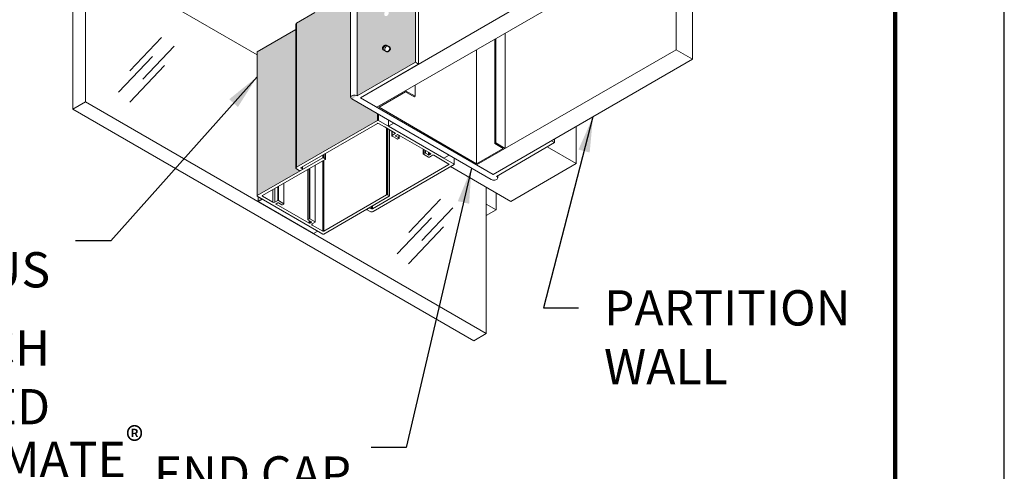
# Model space of a CAD drawing. Extents: x 3 to 104, y 3 to 12.
# Drawn here: x 36 to 40, y 6 to 8 of the extents above; entities that cross this region are included whole.
import ezdxf

# ---------------------------------------------------------------- set-up
doc = ezdxf.new("R2010")
doc.units = 0
doc.header["$MEASUREMENT"] = 0
doc.layers.get('0').update_dxf_attribs({"linetype": 'CONTINUOUS'})
doc.layers.get('Defpoints').update_dxf_attribs({"color": 252, "linetype": 'CONTINUOUS'})
doc.layers.add('CONSTLINS', color=250, linetype='CONTINUOUS', plot=False)
for name, color, linetype in [('DETAIL', 1, 'CONTINUOUS'), ('DIM', 1, 'CONTINUOUS'), ('GLASS', 4, 'CONTINUOUS')]:
    doc.layers.add(name, color=color, linetype=linetype)
doc.layers.add('HATCH-END1', color=7, linetype='CONTINUOUS', true_color=0x5b686d)
doc.layers.add('HATCH-MM', color=7, linetype='CONTINUOUS', true_color=0xf9a800)
doc.styles.add('STD', font='arial.ttf')
doc.dimstyles.new('F-DIM6$7', dxfattribs={"dimscale": 6, "dimtxt": 0.125, "dimasz": 0.125, "dimexe": 0.14, "dimexo": 0.07, "dimgap": 0.09, "dimtad": 0, "dimtih": 1, "dimtoh": 1, "dimdec": 4, "dimzin": 3, "dimdsep": 46, "dimlunit": 5, "dimtxsty": 'STD', "dimcen": 0, "dimclrd": 256, "dimclre": 3, "dimclrt": 256, "dimadec": 0, "dimazin": 0, "dimtfac": 1, "dimtdec": 3, "dimtofl": 0, "dimtmove": 0, "dimatfit": 3, "dimfxl": 1, "dimfrac": 2, "dimtolj": 1, "dimtzin": 0, "dimarcsym": 1})

# ---------------------------------------------------------------- blocks, each defined once
blk = doc.blocks.new('WEB01710')
at = {"layer": 'HATCH-END1'}
h = blk.add_hatch(color=256, dxfattribs=at)
h.dxf.hatch_style = 1
h.paths.add_polyline_path([(51.02950626568418, 30.42333468856078), (49.78148828021165, 29.71097916323869), (49.78148828021165, 16.64703386839507), (51.02950626568412, 17.35938939371716)])
edge = h.paths.add_edge_path(flags=16)
edge.add_line((50.3879121389093, 19.82953201653779), (50.37150247141006, 19.83779684584686))
edge.add_arc((50.42397808850595, 19.87546619824101), 0.06459621118447698, 75.36708060862281, 215.6724816710538, ccw=False)
edge.add_arc((50.39050718929832, 19.89514933039208), 0.0656686086648265, -92.26476795488242, 40.69476765116718, ccw=False)
edge = h.paths.add_edge_path(flags=16)
edge.add_line((50.40061724907906, 19.21416464561067), (50.46951609324908, 19.17588789240054))
edge.add_arc((50.418994833147, 19.13393591459651), 0.06566860866482176, -92.26476795489492, 39.70565204889061, ccw=False)
edge.add_line((50.41639978275796, 19.06831860074222), (50.33725205756805, 19.11374757912406))
edge.add_arc((50.39936174169695, 19.14475600675425), 0.06941999313373895, 88.96371069711148, 206.5307873281419, ccw=False)
edge = h.paths.add_edge_path(flags=16)
edge.add_line((50.41639978275796, 20.55764881956186), (50.33725205756805, 20.60307779794369))
edge.add_arc((50.39936174169695, 20.63408622557388), 0.06941999313373895, 88.9637106971116, 206.5307873281419, ccw=False)
edge.add_line((50.40061724907906, 20.7034948644303), (50.46951609324908, 20.66521811122017))
edge.add_arc((50.418994833147, 20.62326613341614), 0.06566860866482403, -92.2647679548952, 39.70565204889289, ccw=False)
edge = h.paths.add_edge_path(flags=16)
edge.add_arc((50.39050718929832, 18.40581911157349), 0.06566860866483114, -92.26476795488247, 40.6947676511719, ccw=False)
edge.add_line((50.3879121389093, 18.34020179771919), (50.37150247141006, 18.34846662702827))
edge.add_arc((50.42397808850595, 18.38613597942242), 0.06459621118447904, 75.36708060862281, 215.6724816710564, ccw=False)
edge = h.paths.add_edge_path(flags=16)
edge.add_line((50.3879121389093, 21.31886223535742), (50.37150247141006, 21.32712706466649))
edge.add_arc((50.42397808850595, 21.36479641706065), 0.06459621118447904, 75.36708060862361, 215.6724816710564, ccw=False)
edge.add_arc((50.39050718929832, 21.38447954921172), 0.06566860866482882, -92.26476795488242, 40.69476765116963, ccw=False)
edge = h.paths.add_edge_path(flags=16)
edge.add_line((50.40061724907906, 17.72483442679208), (50.46951609324908, 17.68655767358195))
edge.add_arc((50.418994833147, 17.64460569577792), 0.06566860866482176, -92.26476795489492, 39.70565204889061, ccw=False)
edge.add_line((50.41639978275796, 17.57898838192363), (50.33725205756805, 17.62441736030547))
edge.add_arc((50.39936174169695, 17.65542578793566), 0.06941999313373895, 88.96371069711148, 206.5307873281419, ccw=False)
edge = h.paths.add_edge_path(flags=16)
edge.add_line((50.41639978275796, 22.04697903838167), (50.33725205756805, 22.09240801676352))
edge.add_arc((50.39936174169695, 22.12341644439371), 0.06941999313373895, 88.96371069711148, 206.5307873281419, ccw=False)
edge.add_line((50.40061724907906, 22.19282508325013), (50.46951609324908, 22.15454833004))
edge.add_arc((50.41899483314698, 22.11259635223597), 0.06566860866483043, -92.26476795488242, 39.705652048880324, ccw=False)
edge = h.paths.add_edge_path(flags=16)
edge.add_line((50.3879121389093, 22.80819245417724), (50.37150247141006, 22.81645728348632))
edge.add_arc((50.42397808850595, 22.85412663588046), 0.06459621118447284, 75.36708060862281, 215.6724816710487, ccw=False)
edge.add_arc((50.3905071892983, 22.87380976803153), 0.06566860866482725, -92.26476795487628, 40.694767651158486, ccw=False)
edge = h.paths.add_edge_path(flags=16)
edge.add_line((50.41639978275795, 23.53630925719955), (50.33725205756804, 23.58173823558139))
edge.add_arc((50.39936174169694, 23.61274666321157), 0.06941999313373579, 88.9637106971116, 206.5307873281366, ccw=False)
edge.add_line((50.40061724907905, 23.682155302068), (50.46951609324907, 23.64387854885787))
edge.add_arc((50.41899483314698, 23.60192657105383), 0.06566860866482403, -92.2647679548952, 39.70565204889289, ccw=False)
edge = h.paths.add_edge_path(flags=16)
edge.add_line((50.38791213890929, 24.29752267299511), (50.37150247141005, 24.3057875023042))
edge.add_arc((50.42397808850596, 24.34345685469831), 0.0645962111844798, 75.36708060862202, 215.6724816710249, ccw=False)
edge.add_arc((50.3905071892983, 24.36313998684941), 0.06566860866483183, -92.26476795488242, 40.69476765113461, ccw=False)
edge = h.paths.add_edge_path(flags=16)
edge.add_line((50.41639978275796, 25.02563947601891), (50.33725205756805, 25.07106845440076))
edge.add_arc((50.39936174169695, 25.10207688203093), 0.06941999313374056, 88.96371069711762, 206.5307873281314, ccw=False)
edge.add_line((50.40061724907906, 25.17148552088736), (50.46951609324908, 25.13320876767724))
edge.add_arc((50.418994833147, 25.0912567898732), 0.06566860866482176, -92.26476795489492, 39.70565204889061, ccw=False)
edge = h.paths.add_edge_path(flags=16)
edge.add_line((50.3879121389093, 25.78685289181447), (50.37150247141006, 25.79511772112356))
edge.add_arc((50.42397808850592, 25.83278707351773), 0.06459621118447254, 75.36708060862122, 215.6724816710916, ccw=False)
edge.add_arc((50.39050718929832, 25.85247020566876), 0.06566860866482581, -92.26476795488242, 40.69476765120447, ccw=False)
edge = h.paths.add_edge_path(flags=16)
edge.add_line((50.41639978275796, 26.51496969483918), (50.33725205756805, 26.56039867322102))
edge.add_arc((50.39936174169695, 26.59140710085121), 0.06941999313373895, 88.9637106971116, 206.5307873281419, ccw=False)
edge.add_line((50.40061724907906, 26.66081573970764), (50.46951609324908, 26.62253898649751))
edge.add_arc((50.418994833147, 26.58058700869347), 0.06566860866482176, -92.26476795489492, 39.70565204889061, ccw=False)
edge = h.paths.add_edge_path(flags=16)
edge.add_line((50.3879121389093, 27.27618311063474), (50.37150247141006, 27.28444793994382))
edge.add_arc((50.42397808850596, 27.32211729233796), 0.0645962111844724, 75.36708060860292, 215.6724816710374, ccw=False)
edge.add_arc((50.39050718929832, 27.34180042448905), 0.06566860866483183, -92.26476795488242, 40.69476765113461, ccw=False)
edge = h.paths.add_edge_path(flags=16)
edge.add_line((50.41639978275796, 28.00429991365761), (50.33725205756805, 28.04972889203946))
edge.add_arc((50.39936174169696, 28.08073731966963), 0.06941999313374532, 88.96371069712342, 206.5307873281262, ccw=False)
edge.add_line((50.40061724907906, 28.15014595852606), (50.46951609324908, 28.11186920531594))
edge.add_arc((50.41899483314698, 28.0699172275119), 0.06566860866482815, -92.26476795488242, 39.70565204887788, ccw=False)
edge = h.paths.add_edge_path(flags=16)
edge.add_line((50.3879121389093, 28.76551332945318), (50.37150247141006, 28.77377815876226))
edge.add_arc((50.42397808850598, 28.81144751115637), 0.06459621118447564, 75.36708060861667, 215.6724816710198, ccw=False)
edge.add_arc((50.3905071892983, 28.83113064330749), 0.06566860866482796, -92.26476795487588, 40.69476765112108, ccw=False)
edge = h.paths.add_edge_path(flags=16)
edge.add_line((50.41639978275796, 29.49363013247604), (50.33725205756805, 29.53905911085788))
edge.add_arc((50.39936174169695, 29.57006753848807), 0.06941999313373895, 88.96371069711148, 206.5307873281419, ccw=False)
edge.add_line((50.40061724907906, 29.63947617734449), (50.46951609324908, 29.60119942413435))
edge.add_arc((50.41899483314698, 29.55924744633034), 0.06566860866481815, -92.2647679548885, 39.705652048877084, ccw=False)
at = {"layer": 'HATCH-MM'}
h = blk.add_hatch(color=256, dxfattribs=at)
h.dxf.hatch_style = 1
edge = h.paths.add_edge_path()
edge.add_line((49.6445345553656, 28.85845634384863), (48.88433490057642, 28.41955486851965))
edge.add_line((48.88433490057642, 28.41955486851965), (48.88433490057642, 26.7620668092364))
edge.add_line((48.88433490057642, 26.7620668092364), (48.49370004580024, 26.53653367067728))
edge.add_line((48.49370004580024, 26.53653367067728), (48.49370004580024, 20.27414596261236))
edge.add_line((48.49370004580024, 20.27414596261237), (48.84190849370513, 20.07310772148038))
edge.add_line((48.84190849370513, 20.07310772148038), (48.88433490057642, 20.0976026189082))
edge.add_line((48.88433490057642, 20.0976026189082), (48.88433490057642, 18.41561966219713))
edge.add_line((48.88433490057642, 18.41561966219713), (48.49370004580024, 18.19008652363796))
edge.add_line((48.49370004580024, 18.19008652363796), (48.49370004580024, 15.13007643511703))
edge.add_line((48.49370004580024, 15.13007643511703), (50.21615090147819, 16.12453390030522))
edge.add_line((50.21615090147819, 16.12453390030522), (50.21615090147819, 16.26507337429724))
edge.add_line((50.21615090147819, 16.26507337429724), (49.65278579566083, 16.59033236979293))
edge.add_ellipse((49.72476018996284, 16.61428189021935), major_axis=(-0.08022563459729781, 3.562733867803383e-17), ratio=0.5773502691896256, start_angle=360.0000000000001, end_angle=405.0000000000406)
edge.add_ellipse((49.72476018996284, 16.61428189021935), major_axis=(-0.08022563459729781, 3.562733867803383e-17), ratio=0.5773502691896256, start_angle=225.0000000000406, end_angle=360.0000000000001)
edge.add_line((49.6445345553656, 16.62487690272702), (49.6445345553656, 28.85845634384863))
h = blk.add_hatch(color=256, dxfattribs=at)
h.dxf.hatch_style = 1
edge = h.paths.add_edge_path()
edge.add_line((47.65933172412414, 14.51069233644621), (47.76634199999965, 14.44890992486343))
edge.add_line((47.76634199999965, 14.44890992486343), (47.67795365235136, 14.39787888855541))
edge.add_line((47.67795365235136, 14.39787888855541), (47.67795365235131, 14.49994096117145))
edge.add_line((47.67795365235131, 14.49994096117145), (47.65369051962477, 14.51394928738246))
edge.add_ellipse((47.67036258991087, 14.51706100977744), major_axis=(-0.01560000000011996, 3.779447968295564e-18), ratio=0.5773502691896256, start_angle=315.0000000004176, end_angle=360)
edge.add_line((47.65476258991075, 14.51706100977744), (47.6547625899108, 17.58080178076149))
edge.add_line((47.6547625899108, 17.58080178076149), (48.47997067616834, 18.05723589149973))
edge.add_line((48.47997067616834, 18.05723589149973), (48.47997067616828, 15.11821335718692))
edge.add_ellipse((48.52684567616828, 15.1109397965014), major_axis=(-0.046875, 2.625155849966714e-17), ratio=0.5773502691896256, start_angle=314.9999999998263, end_angle=360.0000000000001)
edge.add_ellipse((48.52684567616828, 15.1109397965014), major_axis=(-0.046875, 2.625155849966714e-17), ratio=0.5773502691896256, start_angle=360.0000000000001, end_angle=404.9999999999479)
edge.add_line((48.49370004580001, 15.09180315788605), (48.55415767559435, 15.0568979290497))
edge.add_ellipse((48.56520621905051, 15.06327680858818), major_axis=(-0.01562500000008527, 9.371275529136668e-16), ratio=0.5773502691896256, start_angle=405.0000000002703, end_angle=494.9999999995929)
edge.add_line((48.57625476250634, 15.05689792904953), (48.61808957599628, 15.08105126987938))
edge.add_ellipse((48.60704103254031, 15.08743014941804), major_axis=(0.01562500000005685, -5.558269374696886e-18), ratio=0.5773502691896255, start_angle=315.0000000001043, end_angle=404.9999999996873)
edge.add_line((48.61808957599646, 15.09380902895653), (48.58421710131348, 15.11336531133288))
edge.add_ellipse((48.60173773168171, 15.11600752975052), major_axis=(-0.01562500000008527, 4.850071481211289e-18), ratio=0.5773502691896256, start_angle=-44.99999999963529, end_angle=44.999999999687304, ccw=False)
edge.add_line((48.59068918822555, 15.12238640928901), (48.62266603254042, 15.14084824896203))
edge.add_line((48.62266603254042, 15.14084824896203), (48.62266603254042, 15.07961100539229))
edge.add_line((48.62266603254042, 15.07961100539229), (47.65933172412385, 14.52342968310838))
edge.add_ellipse((47.67036258991087, 14.51706100977744), major_axis=(-0.01560000000011996, 3.779447968295564e-18), ratio=0.5773502691896256, start_angle=315.0000000004176, end_angle=360)
edge.add_ellipse((47.67036258991087, 14.51706100977744), major_axis=(-0.01560000000011996, 3.779447968295564e-18), ratio=0.5773502691896256, start_angle=360, end_angle=404.9999999998956)
at = {"linetype": 'Continuous', "lineweight": 0, "extrusion": (3.885780586188048e-16, 0.816496580927726, -0.5773502691896257)}
for p, q in [((56.56991281429472, 30.69065991667874), (56.56991281429478, 17.62671462183512)), ((51.02950626568409, 30.42333468856078), (51.02950626568415, 17.35938939371717)), ((51.09332536721391, 30.38648871311313), (51.09332536721391, 17.32254341826946)), ((56.923466204888, 30.48653577144678), (56.923466204888, 17.42259047660316)), ((49.6445345553656, 16.61428189021935), (49.6445345553656, 29.67822718506296)), ((49.78148828021162, 29.71097916323869), (49.78148828021162, 16.64703386839507)), ((44.02076121872065, 19.6164133667419), (47.6547625899108, 17.51832169684981)), ((49.85239839302253, 16.60609389567544), (54.09503908014179, 19.05558363845866)), ((54.44859247073506, 18.8514594932267), (50.2059517836158, 16.40196975044354)), ((48.49370004580024, 18.19008652363796), (48.88433490057636, 18.41561966219707)), ((47.65933172412431, 17.58343977162964), (48.47997067616839, 18.05723589149979)), ((48.47997067616828, 15.1109397965014), (48.47997067616834, 18.17094988502244)), ((48.49370004580024, 18.19008652363796), (48.49370004580024, 15.13007643511698)), ((52.32727212717535, 15.17722487905191), (56.56991281429467, 17.62671462183512)), ((56.56991281429472, 17.62671462183506), (56.923466204888, 17.42259047660316)), ((47.65476258991075, 14.51706100977738), (47.6547625899108, 17.57707109829842)), ((47.65933172412426, 17.58343977162964), (47.65933172412414, 14.5234296831086)), ((56.923466204888, 17.42259047660322), (52.68082551776862, 14.97310073382)), ((49.78148828021162, 16.64703386839507), (51.02950626568415, 17.35938939371717)), ((51.09332536721391, 17.32254341826952), (49.85239839302253, 16.6060938956755)), ((51.02950626568409, 17.35938939371717), (51.09332536721391, 17.32254341826952)), ((52.63827945008208, 14.86665680474893), (49.66803209971411, 16.58152991204362)), ((49.85239839302253, 16.60609389567544), (52.68082551776862, 14.97310073382)), ((50.2059517836158, 16.40196975044354), (49.85239839302247, 16.6060938956755)), ((50.21615090147819, 16.2650733742973), (50.21615090147819, 16.12453390030517)), ((50.23824798839021, 16.25231561522027), (50.23824798839021, 16.12453390030511)), ((48.49370004580018, 15.13007643511698), (50.21615090147813, 16.12453390030517)), ((50.21615090147813, 16.06084716699276), (48.59068918822553, 15.12238640928901)), ((50.23824798839021, 16.12453390030511), (51.84673913889461, 15.19587110157228)), ((50.36508526726553, 15.98761762989081), (50.23824798839021, 16.06084716699276)), ((50.37922740288926, 15.98761762989081), (50.37922740288926, 15.97945266408153)), ((50.59483122337204, 15.85497374028752), (50.37922740288926, 15.97945266408159)), ((50.41025994565243, 15.96153601716357), (50.41025994565237, 14.5423724037861)), ((50.4328873626504, 15.94847207186878), (50.43288736265035, 14.5423724037861)), ((50.45342792411779, 16.12808142140376), (50.45342792411779, 16.0002997064886)), ((50.45342792411779, 16.0002997064886), (50.5640901353735, 16.06419056394618)), ((51.63155920316697, 15.32010529538879), (50.45342792411779, 16.0002997064886)), ((50.46541427458502, 15.92969265050739), (50.46541427458496, 14.52359298242477)), ((50.47010056608602, 14.51706100977732), (50.47010056608607, 15.92698701884775)), ((50.5640901353735, 16.06419056394618), (51.74222141442269, 15.38399615284636)), ((54.44515492991158, 15.20507872134529), (54.44515492991164, 15.9917367948599)), ((50.5239635060918, 15.79756382444096), (50.5239635060918, 15.89588923593614)), ((50.52853996263579, 15.8932470175185), (50.52853996263579, 15.8039427039795)), ((50.52853996263579, 15.8039427039795), (50.5948312233721, 15.84221598121049)), ((50.63357786504699, 15.73054128367035), (50.52853996263585, 15.79118494490247)), ((50.59483122337215, 15.85497374028752), (50.5948312233721, 15.84221598121054)), ((50.63266475090322, 15.81931841051257), (50.60526436313219, 15.80349878925712)), ((50.60526436313219, 15.80349878925712), (50.60526436313219, 15.79074103018014)), ((50.60526436313219, 15.79074103018014), (50.6715556238685, 15.75246775294916)), ((51.35105657187981, 15.41731245836509), (50.6547618378153, 15.81931841051257)), ((50.67155562386844, 15.73970999387218), (50.65567495195907, 15.73054128367041)), ((50.6715556238685, 15.80962251361406), (50.6715556238685, 15.75246775294916)), ((50.67613208041243, 15.74608887341067), (50.67613208041243, 15.80698029519648)), ((53.98557159348994, 15.72639623186173), (53.98557159348994, 15.65270428096638)), ((51.19181133276501, 15.4111380699476), (51.19181133276501, 15.50925274003517)), ((51.19641648170372, 15.5065939560558), (51.19641648170372, 15.4175334721394)), ((52.68082551776862, 14.97310073382), (53.92175249196006, 15.68955025641408)), ((53.98557159348994, 15.65270428096638), (52.7517356305801, 14.93216076110004)), ((53.82861023247315, 15.56104096837886), (54.44515492991158, 15.20507872134529)), ((53.92175249196012, 15.68955025641402), (53.98557159348994, 15.65270428096638)), ((47.65933172412426, 14.5234296831086), (49.05148355492432, 15.32718891737387)), ((49.10663788385691, 15.29534555071764), (47.76964038198932, 14.5234296831086)), ((49.05148355492432, 15.38842616094361), (49.05148355492437, 15.32718891737387)), ((49.07354528649731, 15.40116350760606), (49.07354528649731, 15.32718891737382)), ((49.07354528649736, 15.32718891737387), (49.10663788385691, 15.30808289738015)), ((49.10663788385691, 15.42026952759979), (49.10663788385691, 15.30808289738015)), ((49.11018018039314, 15.30171422404887), (49.1101801803932, 15.42231467345859)), ((51.30161219407844, 15.34369186207353), (51.19635917123398, 15.4047757559709)), ((51.19641648170372, 15.4175334721394), (51.21325376723095, 15.42720418938394)), ((51.21325376723095, 15.49687294472416), (51.21325376723095, 15.427204189384)), ((51.23535077982339, 15.48411522855567), (51.23535077982339, 15.42717110116884)), ((51.23535077982339, 15.42717110116884), (51.30146988619148, 15.38879868801793)), ((51.30146988619143, 15.4459413446955), (51.30146988619143, 15.38879868801793)), ((51.32356689878392, 15.43318362852689), (51.32356689878392, 15.38876559980282)), ((51.32356689878392, 15.38876559980277), (51.35102787948514, 15.4045381766348)), ((51.39103345898806, 15.38252840614821), (51.32373789906561, 15.34367529651173)), ((51.35102787948509, 15.41732902392688), (51.35102787948503, 15.4045381766348)), ((51.73643048102949, 15.19587110157228), (51.41313054590009, 15.38252840614821)), ((51.74222141442269, 15.38399615284636), (51.63155920316697, 15.32010529538879)), ((51.84673913889455, 15.32365281648744), (51.84673913889455, 15.19587110157222)), ((51.85131559543854, 15.18949222203379), (51.85131559543854, 15.32101059806986)), ((48.5541576755945, 15.05689792904958), (48.49370004580018, 15.09180315788593)), ((48.59068918822547, 15.12238640928901), (48.59068918822547, 15.10962865021197)), ((48.59068918822547, 15.10962865021203), (48.61808957599644, 15.09380902895653)), ((48.61808957599649, 15.13820603054445), (48.61808957599649, 15.09380902895653)), ((48.62266603254042, 15.08743014941798), (48.62266603254042, 15.14084824896203)), ((48.76255423060357, 15.09668876088803), (48.76255423060357, 14.03133036547321)), ((48.77669636622724, 15.10485372669736), (48.7766963662273, 14.03133036547321)), ((48.88983345121719, 15.17017345317159), (48.88983345121719, 13.96601063899904)), ((48.89276238340537, 13.96192815609437), (48.89276238340537, 15.17186447295889)), ((49.05148355492432, 15.26350218406141), (49.05148355492432, 13.77061983549324)), ((49.07354528649731, 15.27623953072386), (49.07354528649731, 13.77061983549324)), ((50.11096876777694, 14.24465258479144), (51.73643048102949, 15.18311334249525)), ((51.84673913889455, 15.18311334249525), (50.12428828321649, 14.18865587730706)), ((51.73643048102954, 15.19587110157228), (51.7364304810296, 15.1831133424953)), ((51.77310062240323, 15.1405981251764), (53.05328594182399, 14.40148278639624)), ((52.68082551776862, 14.97310073382), (52.32727212717535, 15.17722487905191)), ((53.05328594182399, 14.40148278639624), (54.44515492991152, 15.20507872134529)), ((48.61808957599649, 15.0810512698795), (48.57625476250652, 15.05689792904964)), ((48.73487656107389, 14.01295919240239), (48.73487656107389, 15.08070905093463)), ((48.73780549326202, 15.08240007072187), (48.73780549326202, 14.01704167530706)), ((52.77523317492805, 14.89940878292465), (52.7752331749281, 14.94588300929389)), ((48.03352713920034, 14.67578477341989), (48.03352713920034, 14.38283214356262)), ((48.09363121560122, 14.71048587810937), (48.09363121560122, 14.41753324825204)), ((48.10777335122495, 14.71865084391858), (48.10777335122495, 14.41753324825204)), ((48.22091043621472, 14.78397057039281), (48.22091043621472, 14.35221352177781)), ((48.22383936840285, 14.34813103887321), (48.22383936840285, 14.78566159018011)), ((49.05148355492432, 13.70693310218088), (47.65933172412426, 14.51069233644616)), ((47.67795365235131, 14.49994096117133), (47.67795365235136, 14.39787888855541)), ((47.76964038198938, 14.5234296831086), (47.76964038198938, 14.5106923364461)), ((47.76964038198938, 14.5106923364461), (47.9911007323291, 14.38283214356262)), ((47.9911007323291, 14.65128987599202), (47.9911007323291, 14.38283214356262)), ((49.07354528649736, 13.77061983549324), (50.41025994565237, 14.5423724037861)), ((50.46541427458496, 14.51052903712993), (49.07354528649736, 13.70693310218088)), ((50.4328873626504, 14.5423724037861), (50.46541427458496, 14.52359298242477)), ((52.74309206784059, 14.22239226975098), (52.74309206784059, 14.5805733030415)), ((47.67795365235136, 14.39787888855541), (47.76634199999964, 14.44890992486343)), ((48.85608493140066, 13.71768447745559), (47.67795365235136, 14.39787888855541)), ((47.76634199999964, 14.44890992486343), (48.94447327904894, 13.76871551376361)), ((48.03352713920034, 14.38283214356262), (48.09363121560122, 14.4175332482521)), ((48.09363121560116, 14.37262593630102), (48.05827587654179, 14.35221352177781)), ((48.05827587654184, 14.35221352177781), (48.05827587654184, 14.34404855596854)), ((48.05827587654179, 14.34404855596854), (48.76255423060363, 13.9374332586665)), ((48.10777335122495, 14.41753324825204), (48.22091043621472, 14.35221352177781)), ((48.1820195632495, 14.32975986580233), (48.10777335122489, 14.37262593630102)), ((48.22091043621467, 14.34404855596848), (48.19616169887317, 14.32975986580233)), ((49.99753939269189, 14.23631886521703), (50.0393742061818, 14.26047220604694)), ((50.0393742061818, 14.26455468895178), (50.0393742061818, 14.260472206047)), ((50.06147129309383, 14.27731244802875), (50.06147129309383, 14.26047220604694)), ((50.06147129309383, 14.26047220604694), (50.0888716808648, 14.24465258479144)), ((50.08887168086486, 14.2931320692842), (50.08887168086486, 14.24465258479144)), ((50.11096876777688, 14.30588982836117), (50.11096876777688, 14.24465258479144)), ((52.53280490091899, 14.34380162218032), (52.74309206784065, 14.22239226975098)), ((49.9929629361479, 14.22993998567854), (49.9929629361479, 14.23775912970429)), ((49.99753939269183, 14.24040134812186), (49.99753939269183, 14.23631886521703)), ((50.05799702248035, 14.18865587730711), (49.99753939269183, 14.22356110614005)), ((52.53280490091899, 14.10098291732164), (52.74309206784059, 14.22239226975098)), ((48.73780549326207, 14.017041675307), (48.76255423060357, 14.03133036547321)), ((48.81205170528668, 13.96601063899904), (48.73780549326207, 14.00887670949773)), ((48.76255423060363, 13.99458801933146), (48.76255423060363, 13.9374332586665)), ((48.7766963662273, 14.03133036547321), (48.88983345121719, 13.96601063899904)), ((48.7766963662273, 13.98642305352224), (48.77669636622736, 13.9374332586665)), ((48.77669636622736, 13.93743325866656), (48.81205170528662, 13.95784567318971)), ((48.81205170528668, 13.96601063899904), (48.81205170528662, 13.95784567318971)), ((48.88983345121724, 13.95784567318977), (48.82972937481631, 13.92314456850035)), ((48.82972937481637, 13.92314456850035), (48.82972937481637, 13.89864967107248)), ((48.82972937481631, 13.89864967107248), (49.05148355492432, 13.77061983549324)), ((48.94447327904894, 13.76871551376361), (48.8560849314006, 13.71768447745559))]:
    blk.add_line(p, q, dxfattribs=at)
at = {"linetype": 'Continuous', "lineweight": 0, "extrusion": (-1.295260196698761e-16, -1.665334536938696e-16, -1)}
blk.add_ellipse((48.52684567616828, 18.17094988502244), major_axis=(-0.04687499999994763, -1.157598522003991e-14), ratio=0.5773502691896255, start_param=8.570003705658995e-13, end_param=0.7853981634011593, dxfattribs=at)
at = {"linetype": 'Continuous', "lineweight": 0, "extrusion": (5.56001114087305e-17, -4.440892098500626e-16, -1)}
blk.add_ellipse((47.67036258991098, 17.57707109829836), major_axis=(-0.01560000000021949, 8.154426407105149e-18), ratio=0.5773502691896256, start_param=0, end_param=0.7853981633865169, dxfattribs=at)
at = {"linetype": 'Continuous', "lineweight": 0, "extrusion": (-7.395570986446986e-32, -1.665334536937735e-16, -1)}
for centre, major_axis, start_param, end_param in [((49.72476018996284, 16.61428189021935), (-0.08022563459729781, 3.562733867803383e-17), -0.785398163398157, 2.356194490191636), ((52.69500754033081, 14.89940878292465), (0.08022563459729781, -3.562733867803383e-17), -0.7853981633979794, 2.356194490191814)]:
    blk.add_ellipse(centre, major_axis=major_axis, ratio=0.5773502691896256, start_param=start_param, end_param=end_param, dxfattribs=at)
at = {"linetype": 'Continuous', "lineweight": 0, "extrusion": (7.417322741895486e-17, -2.220446049250447e-16, -1)}
for centre, major_axis, start_param, end_param in [((50.2271994449342, 16.11815502076662), (0.01562500000005685, -9.37676586962088e-16), -2.356194490188879, -0.7853981634012581), ((51.31268935560954, 15.35005417605028), (-0.01562500000005685, 9.37676586962088e-16), -2.356194490187969, -0.7828045846996077)]:
    blk.add_ellipse(centre, major_axis=major_axis, ratio=0.5773502691896255, start_param=start_param, end_param=end_param, dxfattribs=at)
at = {"linetype": 'Continuous', "lineweight": 0}
for centre, major_axis, ratio, start_param, end_param in [((50.2271994449342, 16.05446828745427), (-0.01562500000005685, -9.267907545726998e-16), 0.5773502691896256, -2.356194490187971, -0.78539816340035), ((50.37215633507739, 15.98353514698614), (0.009999999999990905, -5.149089991991648e-18), 0.5773502691896256, -0.7853981633974483, 2.356194490192345), ((50.58378267991591, 15.84859486074903), (0.01562500000011369, -5.558269374715818e-18), 0.5773502691896256, -0.7853981633892628, 0.7853981633929008), ((50.61631290658832, 15.79711990971863), (-0.01562500000008527, 8.673617379931367e-18), 0.5773502691896256, -0.7853981633938103, 0.7853981633938103), ((50.64371329435923, 15.81293953097396), (-0.01562500000011369, -9.280122152585467e-16), 0.5773502691896256, -2.356194490186151, -0.7853981634039875), ((51.31254704772257, 15.39516100199474), (0.01562500000018643, 9.283663142067114e-16), 0.5773502691896256, -2.358788068887784, -0.7879917421074483), ((51.34000802842385, 15.4109335788266), (0.01562499999987424, -9.063487584336608e-18), 0.5773502691896255, -0.787991742102772, 0.7853981634038125), ((51.40208200244402, 15.37614952660967), (-0.015625, -9.280122152563315e-16), 0.5773502691896256, -2.356194490192518, -0.785398163401259), ((48.60173773168171, 15.11600752975052), (-0.01562500000008527, 4.850071481211289e-18), 0.5773502691896256, -0.7853981633910827, 0.7853981633919904), ((51.72538193757336, 15.18949222203379), (0.01562500000008527, -8.673617379931367e-18), 0.5773502691896256, -0.7853981633938103, 0.7853981633938103), ((47.78067124777587, 14.51706100977732), (-0.01560000000000627, 7.990088513906356e-18), 0.5773502691896255, -0.7853981633974483, 0.7853981633965375), ((48.01231393576469, 14.39507959227662), (0.03000000000014325, 1.771223153215703e-15), 0.5773502691896256, -2.356194490191096, -0.7853981634018834), ((48.06534694435359, 14.34813103887326), (-0.009999999999877218, 3.531681639392807e-18), 0.5773502691896256, -0.7853981633988694, 0.7853981634073959), ((48.10070228341303, 14.36854345339636), (-0.009999999999990903, -5.944687653183171e-16), 0.5773502691896256, -2.356194490193939, -0.7853981633990421), ((50.09992022432093, 14.25103146432998), (0.015625, 9.280122152563315e-16), 0.5773502691896256, -2.356194490192518, -0.785398163401259), ((48.76962529841549, 13.94151574157117), (0.01000000000004775, 5.948228642661754e-16), 0.5773502691896256, -2.356194490192518, -0.7853981634033054), ((48.80498063747487, 13.96192815609437), (0.009999999999962482, -6.814424528910514e-18), 0.5773502691896256, -0.7853981634031326, 0.7853981634002904), ((48.8509425782519, 13.91089711978647), (-0.02999999999997271, 9.283809328122262e-18), 0.5773502691896255, -0.7853981633969749, 0.7853981633988691), ((49.06251442071081, 13.77698850882452), (0.01560000000000627, 9.250464122771667e-16), 0.5773502691896256, -2.356194490188873, -0.7853981633957987)]:
    blk.add_ellipse(centre, major_axis=major_axis, ratio=ratio, start_param=start_param, end_param=end_param, dxfattribs=at)
at = {"linetype": 'Continuous', "lineweight": 0, "extrusion": (1.602468905325456e-17, -2.220446049250314e-16, -1)}
blk.add_ellipse((50.53958850609175, 15.79756382444096), major_axis=(-0.01562499999994316, 7.292992850629516e-18), ratio=0.5773502691896257, start_param=-0.7853981634038147, end_param=0.7853981634001768, dxfattribs=at)
at = {"linetype": 'Continuous', "lineweight": 0, "extrusion": (-4.543668007586546e-17, -2.220446049250219e-16, -1)}
for centre, end_param in [((50.64462640850306, 15.73692016320895), -0.7853981634030771), ((48.56520621905051, 15.06327680858818), -0.7853981634021676)]:
    blk.add_ellipse(centre, major_axis=(-0.01562500000008527, 9.371275529136668e-16), ratio=0.5773502691896256, start_param=-2.356194490185241, end_param=end_param, dxfattribs=at)
at = {"linetype": 'Continuous', "lineweight": 0, "extrusion": (1.602468905307972e-17, -1.110223024625157e-16, -1)}
for centre, major_axis, start_param, end_param in [((50.66050708041232, 15.74608887341067), (0.01562500000011369, -7.292992850705246e-18), -0.7853981633919913, 0.7853981633901723), ((50.00858793614802, 14.2299399856786), (-0.01562500000011369, 7.292992850705246e-18), -0.7853981633929008, 0.7853981633892628)]:
    blk.add_ellipse(centre, major_axis=major_axis, ratio=0.5773502691896256, start_param=start_param, end_param=end_param, dxfattribs=at)
at = {"linetype": 'Continuous', "lineweight": 0, "extrusion": (-4.956448524224488e-19, -3.33066907387547e-16, -1)}
blk.add_ellipse((49.06251442071081, 15.32082024404259), major_axis=(0.01559999999996365, -9.3661962587743e-16), ratio=0.5773502691896256, start_param=-2.356194490192517, end_param=-0.7853981633948872, dxfattribs=at)
at = {"linetype": 'Continuous', "lineweight": 0, "extrusion": (2.64936221877092e-18, -2.220446049250313e-16, -1)}
blk.add_ellipse((49.09123373373424, 15.30171422404887), major_axis=(0.01894644665900716, -5.945777673491621e-18), ratio=0.5773502691896255, start_param=-0.6214478277978772, end_param=0.6214478277950455, dxfattribs=at)
at = {"linetype": 'Continuous', "lineweight": 0, "extrusion": (7.897292435580575e-17, -5.551115123125785e-17, -1)}
blk.add_ellipse((51.2074363327649, 15.4111380699476), major_axis=(-0.01562499999984538, 4.49597253438386e-18), ratio=0.5773502691896256, start_param=-0.7828045847039453, end_param=0.7879917421054985, dxfattribs=at)
at = {"linetype": 'Continuous', "lineweight": 0, "extrusion": (-4.79969686408976e-18, -2.220446049250305e-16, -1)}
blk.add_ellipse((51.2242736182923, 15.42080878719214), major_axis=(0.0156250000000162, -9.40119508330738e-16), ratio=0.5773502691896257, start_param=-2.353600911490854, end_param=-0.7828045846995959, dxfattribs=at)
at = {"linetype": 'Continuous', "lineweight": 0, "extrusion": (-1.277864708940098e-17, -2.220446049250313e-16, -1)}
blk.add_ellipse((48.52684567616828, 15.1109397965014), major_axis=(-0.046875, 2.625155849966714e-17), ratio=0.5773502691896256, start_param=-0.7853981633965388, end_param=0.7853981634004801, dxfattribs=at)
at = {"linetype": 'Continuous', "lineweight": 0, "extrusion": (1.270469915156536e-16, -2.775557561562892e-16, -1)}
blk.add_ellipse((48.60704103254031, 15.08743014941804), major_axis=(0.01562500000005685, -5.558269374696886e-18), ratio=0.5773502691896255, start_param=-0.7853981633919913, end_param=0.7853981633956293, dxfattribs=at)
at = {"linetype": 'Continuous', "lineweight": 0, "extrusion": (4.692354624973033e-17, -1.110223024625157e-16, -1)}
blk.add_ellipse((51.83569059543854, 15.18949222203373), major_axis=(0.015625, -3.787774640940297e-18), ratio=0.5773502691896257, start_param=-0.7853981633965388, end_param=0.7853981633947198, dxfattribs=at)
at = {"linetype": 'Continuous', "lineweight": 0, "extrusion": (4.682082388449825e-17, -1.110223024625157e-16, -1)}
blk.add_ellipse((47.67036258991087, 14.51706100977744), major_axis=(-0.01560000000011996, 3.779447968295564e-18), ratio=0.5773502691896256, start_param=-0.7853981633956266, end_param=0.7853981633901606, dxfattribs=at)
at = {"linetype": 'Continuous', "lineweight": 0, "extrusion": (1.281820641193883e-16, -2.29669190394853e-29, -1)}
blk.add_ellipse((50.42157365415133, 14.53584043113865), major_axis=(0.01600000000001956, -9.59258653129806e-16), ratio=0.5773502691896255, start_param=-2.356194490189852, end_param=-0.7853981633985079, dxfattribs=at)
at = {"linetype": 'Continuous', "lineweight": 0, "extrusion": (-2.421293042416085e-17, -2.220446049250308e-16, -1)}
blk.add_ellipse((50.454100566086, 14.51706100977732), major_axis=(0.01599999999996271, -8.701803670777558e-18), ratio=0.5773502691896256, start_param=-0.785398163401001, end_param=0.785398163401001, dxfattribs=at)
at = {"linetype": 'Continuous', "lineweight": 0, "extrusion": (-6.173867379737791e-17, -2.220446049250213e-16, -0.9999999999999999)}
blk.add_ellipse((48.10070228341309, 14.41345076534743), major_axis=(0.01000000000001933, -6.035515620814569e-16), ratio=0.5773502691896256, start_param=-2.356194490193938, end_param=-0.7853981633990417, dxfattribs=at)
at = {"linetype": 'Continuous', "lineweight": 0, "extrusion": (-3.670009699140201e-17, -2.220446049250247e-16, -1)}
for centre, major_axis in [((48.1890906310613, 14.33384234870688), (-0.009999999999962482, 6.039056610270402e-16)), ((48.76962529841543, 14.0272478825686), (0.009999999999962482, -6.039056610270402e-16))]:
    blk.add_ellipse(centre, major_axis=major_axis, ratio=0.5773502691896256, start_param=-2.356194490198201, end_param=-0.7853981633947784, dxfattribs=at)
at = {"linetype": 'Continuous', "lineweight": 0, "extrusion": (-7.511572993649936e-17, -2.220446049250313e-16, -1)}
blk.add_ellipse((48.2138393684028, 14.34813103887315), major_axis=(0.01000000000004775, -3.378595258279238e-18), ratio=0.5773502691896256, start_param=-0.785398163393185, end_param=0.7853981633960272, dxfattribs=at)
at = {"linetype": 'Continuous', "lineweight": 0, "extrusion": (-2.941199107378605e-17, -5.551115123125256e-17, -1)}
blk.add_ellipse((50.05042274963776, 14.25409332650834), major_axis=(0.01562500000011369, -9.37481651860992e-16), ratio=0.5773502691896256, start_param=-2.356194490185241, end_param=-0.7853981634030771, dxfattribs=at)
at = {"linetype": 'Continuous', "lineweight": 0, "extrusion": (-1.757834397558252e-17, -3.330669073875439e-16, -1)}
blk.add_ellipse((50.0911426528485, 14.20779251592263), major_axis=(-0.04687500000008527, 2.825793401780912e-15), ratio=0.5773502691896256, start_param=-2.356194490189182, end_param=-0.7853981633985301, dxfattribs=at)
at = {"linetype": 'Continuous', "lineweight": 0, "extrusion": (6.094514917123139e-17, -2.775557561562892e-16, -1)}
blk.add_ellipse((48.74487656107394, 14.01295919240239), major_axis=(-0.009999999999990905, 2.622471180377379e-18), ratio=0.5773502691896255, start_param=-0.7853981633974483, end_param=0.7853981633974483, dxfattribs=at)
at = {"linetype": 'Continuous', "lineweight": 0, "extrusion": (2.503857664564201e-17, -1.665334536937734e-16, -1)}
blk.add_ellipse((48.88276238340538, 13.96192815609443), major_axis=(0.009999999999990905, -4.794991045244118e-18), ratio=0.5773502691896256, start_param=-0.7853981633960272, end_param=0.7853981633988694, dxfattribs=at)
at = {"linetype": 'Continuous', "lineweight": 0, "extrusion": (2.2914766961727e-17, -2.220446049250354e-16, -1)}
blk.add_ellipse((49.06251442071081, 13.71330177551211), major_axis=(-0.0156000000000347, 9.350454540261689e-16), ratio=0.5773502691896256, start_param=-2.356194490191606, end_param=-0.7853981633985312, dxfattribs=at)
at = {"layer": 'CONSTLINS'}
blk.add_lwpolyline([(50.40053400229037, 17.72449564899553), (50.46943284646039, 17.6862188957854, -0.6492241100046876), (50.41631653596927, 17.57864960412708), (50.33716881077935, 17.62407858250892, -0.5632817911267941)], format="xyb", close=True, dxfattribs=at)
at = {"layer": 'DETAIL', "linetype": 'Continuous', "lineweight": 0, "extrusion": (1.665334536937735e-16, -0.816496580927726, 0.577350269189626)}
for p, q in [((52.7106748550047, 17.84807228995544), (52.7106748550047, 15.63296125459369)), ((52.73322795664173, 17.86109332925665), (52.73322795664173, 15.64598229389489)), ((52.93620587137487, 17.97828268296739), (52.93620587137487, 15.52879294018415)), ((52.32727212717532, 17.62671462183511), (52.32727212717531, 15.20326695765426)), ((51.01960873441308, 16.87173481001443), (51.01960873441308, 16.63735610259292))]:
    blk.add_line(p, q, dxfattribs=at)
at = {"layer": 'DETAIL', "linetype": 'Continuous', "lineweight": 0, "extrusion": (6.654146125898373e-17, -0.816496580927726, 0.577350269189626)}
for p, q in [((50.35346158932241, 17.6183665629562), (50.36385336027341, 17.61236687120029)), ((50.36385336027341, 17.61236687120029), (50.3639270618018, 17.61232431960304)), ((50.3639270618018, 17.61232431960304), (50.40284231589779, 17.58985658717514)), ((50.4158137848933, 17.71400694320293), (50.41574284974547, 17.71404789762962)), ((50.4547290389893, 17.69153921077502), (50.4158137848933, 17.71400694320293)), ((50.46762680645645, 17.68409268125592), (50.4547290389893, 17.69153921077502)), ((50.46769104597547, 17.68405559255232), (50.46762680645645, 17.68409268125592)), ((50.40284231589779, 17.58985658717515), (50.41574008336492, 17.58241005765604))]:
    blk.add_line(p, q, dxfattribs=at)
at = {"layer": 'DETAIL', "linetype": 'Continuous', "lineweight": 0, "extrusion": (2.220446049250313e-16, -0.8164965809277258, 0.577350269189626)}
for p, q in [((50.81663081967992, 16.72850337770127), (50.25280327875434, 16.4029773951714)), ((50.81663081967989, 16.75454545630367), (51.01960873441308, 16.63735610259292)), ((50.99705563277605, 16.62433506329171), (50.81663081967992, 16.72850337770127)), ((51.01960873441308, 16.63735610259292), (50.99705563277605, 16.62433506329171)), ((50.25280327875434, 16.4029773951714), (52.32727212717532, 15.20326695765426)), ((52.32727212717531, 15.20326695765426), (52.89109966810084, 15.52879294018415)), ((52.7106748550047, 15.63296125459369), (52.73322795664173, 15.6459822938949)), ((52.89109966810084, 15.52879294018415), (52.7106748550047, 15.63296125459369)), ((52.73322795664173, 15.6459822938949), (52.93620587137487, 15.52879294018416))]:
    blk.add_line(p, q, dxfattribs=at)
at = {"layer": 'DETAIL', "linetype": 'Continuous', "lineweight": 0}
for centre, major_axis, ratio, start_param, end_param in [((50.38087218589352, 17.6683607662193), (0.02874635244559558, 0.0492227293923817), 0.5806398791914598, 1.618413731750481, 3.099755151428793), ((50.41079073278125, 17.65108728511991), (0.0810753287629679, -0.0003989424656008132), 0.5740418058569119, 2.19104048327174, 2.403746589025793), ((50.41079073278125, 17.65108728511991), (0.0810753287629679, -0.0003989424656008132), 0.5740418058569119, -2.398097298475498, -2.353369844917398), ((50.36411852594927, 17.67803349629803), (0.0003229563182691766, 0.06563299707965879), 0.004948516443975352, 1.213839679703916, 1.399993029311294), ((50.38087218589352, 17.6683607662193), (0.02874635244559558, 0.0492227293923817), 0.5806398791914598, 0.2154921535898777, 1.219554276389199), ((50.35890062105844, 17.68104605509135), (0.08107532876290995, -0.0003989424655509474), 0.5740418058573268, 0.7967283141736513, 1.000825010864777), ((50.43819945738032, 17.63526285059448), (-0.02874635244559328, -0.04922272939237776), 0.5806398791914597, 0.2032454789332696, 1.208298895195765), ((50.42166879625326, 17.64480683224608), (-0.08107532876290342, 0.0003989424655509098), 0.5740418058573269, 1.993631752470713, 2.176302272209845), ((50.46736717354169, 17.61842286181708), (-0.000322956318229542, -0.06563299707967644), 0.004948516443363466, 1.385254818260796, 1.597631072521685), ((50.46736717354169, 17.61842286181708), (-0.000322956318229542, -0.06563299707967644), 0.004948516443363466, -3.174076689870161, -3.144417298866502), ((50.43819945738032, 17.63526285059448), (-0.02874635244559321, -0.0492227293923778), 0.580639879191459, 1.603345669195952, 3.114823213983731), ((50.41606672217925, 17.64804119122073), (-0.000322956318229542, -0.06563299707967644), 0.004948516443363466, -0.00282464527677706, 0.1975308822591487)]:
    blk.add_ellipse(centre, major_axis=major_axis, ratio=ratio, start_param=start_param, end_param=end_param, dxfattribs=at)
at = {"layer": 'DETAIL', "linetype": 'Continuous', "lineweight": 0, "extrusion": (1.737035584590785e-16, -4.207815772995224e-16, -0.9999999999999999)}
blk.add_ellipse((50.41150973590914, 17.65067216847048), major_axis=(-0.02850077417668132, -0.04936478892904587), ratio=0.5773502691896257, start_param=-4.423128530106624e-13, end_param=3.141592653589351, dxfattribs=at)
at = {"layer": 'GLASS', "linetype": 'Continuous', "lineweight": 0, "extrusion": (3.885780586188048e-16, 0.816496580927726, -0.5773502691896257)}
for p, q in [((44.00123368283303, 20.18639578507783), (44.00123368283303, 16.5206341526917)), ((43.73278520141051, 20.03140698206495), (43.73278520141051, 16.36564534967887)), ((43.73278520141051, 16.36564534967887), (44.00123368283303, 16.52063415269176)), ((52.26435641949647, 11.43994041030648), (43.73278520141051, 16.36564534967887)), ((44.00123368283303, 16.52063415269176), (52.53280490091899, 11.59492921331925)), ((52.53280490091899, 14.70198265547079), (52.53280490091899, 11.5949292133193)), ((52.53280490091899, 11.59492921331925), (52.26435641949647, 11.43994041030648))]:
    blk.add_line(p, q, dxfattribs=at)
at = {"layer": 'GLASS'}
for p, q in [((44.94959105596435, 17.17713288184866), (45.62258746391502, 17.88524825484053)), ((45.88889899203393, 17.70053459428915), (45.224757812134, 17.00173654162769)), ((45.43078012130009, 17.4856599616303), (44.70465241798483, 16.7216407434022)), ((45.68786652213031, 17.29358323769635), (44.94402838702688, 16.51092940438947)), ((50.88409528866849, 13.74227771511262), (51.55709169661917, 14.45039308810455)), ((51.82340322473807, 14.26567942755311), (51.15926204483814, 13.56688137489165)), ((51.36528435400423, 14.05080479489432), (50.63915665068897, 13.28678557666616)), ((51.62237075483445, 13.85872807096031), (50.87853261973102, 13.07607423765349))]:
    blk.add_line(p, q, dxfattribs=at)
at = {"layer": 'DIM', "char_height": 0.75, "style": 'STD'}
for s, insert, attachment_point in [('\\A1;MULLION MATE{\\H0.75833x;\\S®^ ;\\A0;\\H1.31869x; PLUS\\PFIELD NOTCH \\PAS REQUIRED}', (43.25114436215546, 13.93697278506269), 3), ('PARTITION \\PWALL', (55.03691816342354, 12.51264860763315), 1), ('\\A1;MULLION MATE{\\H0.75833x;\\S®^ ;\\A0;\\H1.31869x; END CAP\\P(OPTIONAL)}', (49.65799081800353, 9.597960082494296), 3)]:
    blk.add_mtext(s, dxfattribs=dict(at, insert=insert, attachment_point=attachment_point))
at = {"layer": 'DIM', "annotation_type": 0, "has_hookline": 1}
for points, hookline_direction in [([(47.6547625899108, 17.05141207009969), (44.54114436215545, 13.56197278506269), (43.79114436215545, 13.56197278506269)], 1), ([(54.80214586132833, 16.19784560521162), (53.74691816342353, 12.13764860763315), (54.49691816342353, 12.13764860763315)], 0), ([(52.21784401091064, 15.10939531873141), (50.83018781409857, 9.17141857850606), (50.08018781409857, 9.17141857850606)], 1)]:
    blk.add_leader(points, dimstyle='F-DIM6$7', dxfattribs=dict(at, hookline_direction=hookline_direction))

msp = doc.modelspace()

# ---------------------------------------------------------------- linework, layer by layer
at = {"const_width": 0.015625}
msp.add_lwpolyline([(39.12028018626059, 3.745896377488299), (28.91528018626059, 3.745896377488299), (28.91528018626059, 11.5106763870531), (39.12028018626059, 11.5106763870531)], close=True, dxfattribs=at)
at = {"layer": 'Defpoints'}
msp.add_lwpolyline([(28.52778018626059, 3.388286382270699), (39.50778018626059, 3.388286382270698), (39.50778018626059, 11.8682863822707), (28.52778018626059, 11.8682863822707)], close=True, dxfattribs=at)

# ---------------------------------------------------------------- block references
at = {"xscale": 0.166667, "yscale": 0.166667, "zscale": 0.166667}
msp.add_blockref('WEB01710', (28.91528019310603, 4.870896377488299), dxfattribs=at)

doc.saveas('drawing.dxf')
